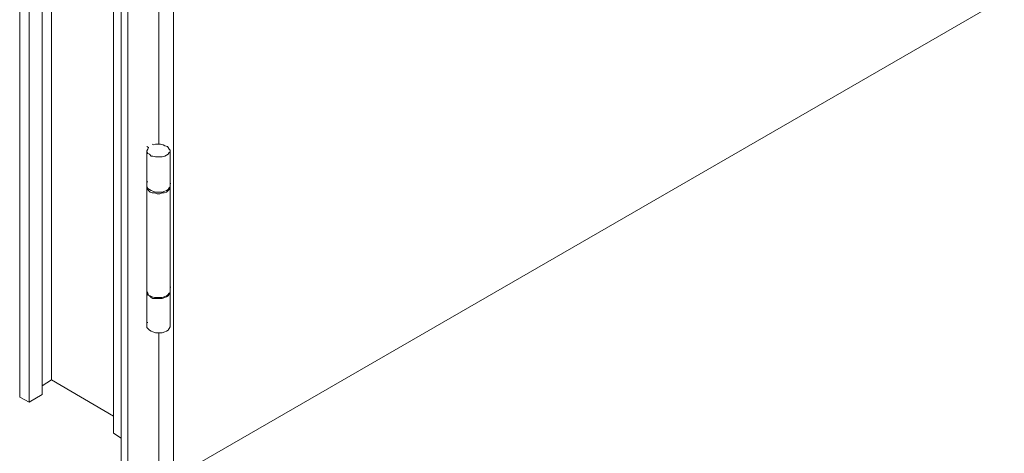
# Model space of a CAD drawing. Units: inches. Extents: x -58 to 355, y 65 to 355.
# Drawn here: x 276 to 325, y 253 to 275 of the extents above; entities that cross this region are included whole.
import ezdxf

# ---------------------------------------------------------------- set-up
doc = ezdxf.new("R2010")
doc.units = ezdxf.units.IN
doc.header["$MEASUREMENT"] = 0
doc.layers.add('Ebene 1', color=7, linetype='Continuous')

msp = doc.modelspace()

# ---------------------------------------------------------------- linework, layer by layer
at = {"layer": 'Ebene 1', "color": 7, "lineweight": 20, "true_color": 0xffffff}
for points in [[(276.034, 256.126), (276.034, 280.426)], [(276.5, 255.872), (276.5, 280.129)], [(277.135, 256.253), (277.135, 279.748)], [(277.601, 256.973), (277.601, 279.494)], [(280.649, 254.348), (280.649, 277.759)], [(281.03, 251.893), (281.03, 277.505)], [(281.369, 251.681), (281.369, 277.335)], [(282.893, 276.362), (282.893, 268.615)], [(283.612, 275.938), (283.612, 252.147)], [(283.612, 252.147), (324.549, 275.811)], [(282.638, 268.572), (282.723, 268.615), (282.977, 268.615), (283.104, 268.572), (283.189, 268.53), (283.316, 268.488), (283.358, 268.445), (283.4, 268.361), (283.443, 268.318), (283.443, 268.234), (283.4, 268.191), (283.358, 268.107), (283.274, 268.064), (283.189, 268.022), (283.062, 267.98), (282.723, 267.98), (282.596, 268.022), (282.512, 268.022), (282.427, 268.107), (282.342, 268.149), (282.3, 268.234), (282.3, 268.276), (282.342, 268.361), (282.384, 268.445)], [(282.384, 268.445), (282.3, 268.488)], [(282.554, 268.615), (282.638, 268.572)], [(282.3, 268.276), (282.3, 266.54)], [(283.443, 266.54), (283.443, 268.276)], [(282.3, 266.752), (282.342, 266.752)], [(282.3, 266.54), (282.3, 266.498), (282.342, 266.413), (282.427, 266.371), (282.512, 266.329), (282.596, 266.286), (282.723, 266.244), (283.062, 266.244), (283.189, 266.286), (283.274, 266.329), (283.358, 266.371), (283.4, 266.456), (283.443, 266.498), (283.443, 266.54)], [(283.443, 266.54), (283.443, 266.456), (283.4, 266.371), (283.316, 266.286), (283.274, 266.244), (283.147, 266.202), (283.062, 266.202), (282.935, 266.159), (282.808, 266.159), (282.681, 266.202), (282.554, 266.202), (282.469, 266.244), (282.384, 266.329), (282.342, 266.371), (282.3, 266.456), (282.3, 266.54)], [(282.3, 266.498), (282.3, 261.376)], [(283.443, 266.667), (283.485, 266.667)], [(283.443, 261.376), (283.443, 266.498)], [(282.3, 261.46), (282.3, 261.503)], [(283.443, 261.545), (283.485, 261.545)], [(282.3, 261.376), (282.3, 261.333), (282.342, 261.249), (282.384, 261.164), (282.469, 261.122), (282.554, 261.079), (282.681, 261.037), (283.062, 261.037), (283.147, 261.079), (283.274, 261.122), (283.316, 261.164), (283.4, 261.249), (283.443, 261.291), (283.443, 261.376)], [(283.443, 261.333), (283.443, 261.249), (283.4, 261.206), (283.358, 261.122), (283.274, 261.079), (283.189, 261.037), (283.062, 260.995), (282.596, 260.995), (282.512, 261.037), (282.427, 261.122), (282.342, 261.164), (282.3, 261.249), (282.3, 261.333)], [(282.3, 261.291), (282.3, 259.64)], [(283.443, 259.64), (283.443, 261.291)], [(282.3, 259.809), (282.342, 259.809)], [(283.443, 259.64), (283.443, 259.598), (283.4, 259.513), (283.358, 259.428), (283.274, 259.386), (283.189, 259.344), (283.062, 259.301), (282.723, 259.301), (282.596, 259.344), (282.512, 259.386), (282.427, 259.428), (282.342, 259.513), (282.3, 259.555), (282.3, 259.64)], [(282.893, 259.301), (282.893, 252.57)], [(277.601, 256.973), (277.135, 256.677)], [(280.649, 255.195), (277.601, 256.973)], [(277.135, 256.253), (276.5, 255.872)], [(276.5, 255.872), (276.034, 256.126)], [(281.03, 254.094), (280.649, 254.348)]]:
    msp.add_lwpolyline(points, dxfattribs=at)

doc.saveas('drawing.dxf')
